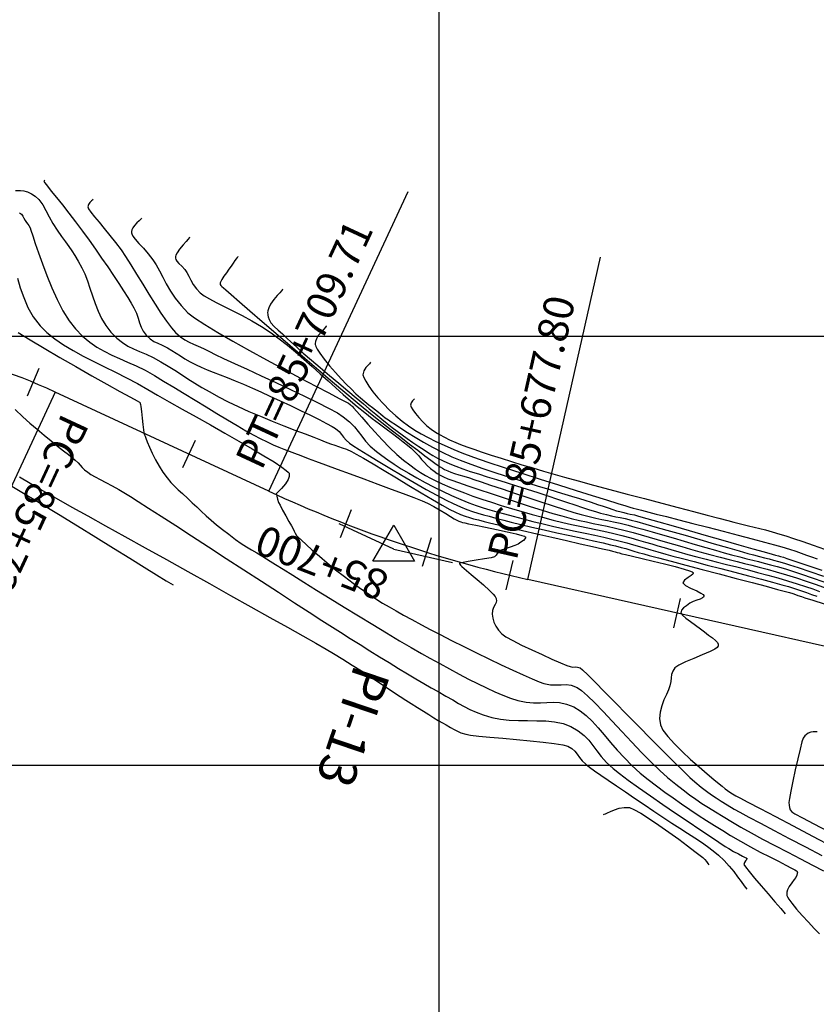
# Model space of a CAD drawing. Units: metres. Extents: x 780193 to 781931, y 8554150 to 8554957.
# Drawn here: x 780551 to 780644, y 8554572 to 8554687 of the extents above; entities that cross this region are included whole.
import ezdxf

# ---------------------------------------------------------------- set-up
doc = ezdxf.new("R2010")
doc.units = ezdxf.units.M
doc.header["$LTSCALE"] = 12.7
doc.header["$MEASUREMENT"] = 0
for name, color, linetype in [('CONT-MJR', 84, 'Continuous'), ('CONT-MNR', 42, 'Continuous'), ('COORD_LIN', 8, 'Continuous'), ('EJE_ACOTA', 8, 'Continuous'), ('EJE_ELEMENTO', 7, 'Continuous'), ('EJE_ESTACA', 7, 'Continuous'), ('EJE_TEXTO', 3, 'Continuous'), ('PIS', 5, 'Continuous'), ('TriPI', 1, 'Continuous')]:
    doc.layers.add(name, color=color, linetype=linetype)
doc.layers.add('EJE_LINEA', color=7, linetype='Continuous', lineweight=30)

# ---------------------------------------------------------------- blocks, each defined once
blk = doc.blocks.new('TRIPI')
at = {"layer": 'TriPI'}
for p, q in [((-1.731, -1.001), (-0.001, 2)), ((-0.001, 2), (1.733, -0.999)), ((1.733, -0.999), (-1.731, -1.001))]:
    blk.add_line(p, q, dxfattribs=at)

msp = doc.modelspace()

# ---------------------------------------------------------------- linework, layer by layer
at = {"layer": 'CONT-MJR', "flags": 128}
for points, elevation in [([(780565.302, 8554663.719), (780565.269, 8554663.676), (780565.185, 8554663.583), (780565.028, 8554663.43), (780564.785, 8554663.203), (780564.48, 8554662.88), (780564.283, 8554662.593), (780564.187, 8554662.36), (780564.158, 8554662.198), (780564.155, 8554662.114), (780564.161, 8554662.043), (780564.2, 8554661.893), (780564.318, 8554661.65), (780564.573, 8554661.294), (780565.01, 8554660.792), (780565.534, 8554660.226), (780566.095, 8554659.595), (780566.643, 8554658.895), (780567.024, 8554658.298), (780567.394, 8554657.617), (780567.778, 8554656.871), (780568.198, 8554656.075), (780568.679, 8554655.246), (780569.243, 8554654.4), (780569.915, 8554653.553), (780570.717, 8554652.723), (780571.489, 8554652.119), (780572.673, 8554651.337), (780574.187, 8554650.416), (780575.949, 8554649.395), (780577.878, 8554648.314), (780579.89, 8554647.211), (780581.904, 8554646.126), (780583.837, 8554645.097), (780585.609, 8554644.164), (780587.136, 8554643.365), (780588.338, 8554642.74), (780589.13, 8554642.328), (780589.433, 8554642.168), (780589.599, 8554642.033), (780589.705, 8554641.935), (780589.792, 8554641.87), (780589.877, 8554641.803), (780590.022, 8554641.633), (780590.398, 8554641.193), (780590.961, 8554640.542), (780591.668, 8554639.739), (780592.474, 8554638.846), (780593.336, 8554637.92), (780594.211, 8554637.023), (780595.054, 8554636.214), (780595.823, 8554635.553), (780596.569, 8554634.976), (780597.218, 8554634.503), (780597.81, 8554634.109), (780598.38, 8554633.767), (780598.968, 8554633.452), (780599.61, 8554633.138), (780600.345, 8554632.799), (780601.209, 8554632.41), (780602.015, 8554632.067), (780602.916, 8554631.716), (780603.9, 8554631.358), (780604.954, 8554630.997), (780606.064, 8554630.635), (780607.217, 8554630.274), (780608.401, 8554629.915), (780609.602, 8554629.562), (780610.807, 8554629.217), (780612.002, 8554628.882), (780613.249, 8554628.548), (780614.371, 8554628.271), (780615.399, 8554628.037), (780616.363, 8554627.831), (780617.292, 8554627.641), (780618.216, 8554627.451), (780619.166, 8554627.249), (780620.171, 8554627.02), (780621.262, 8554626.751), (780622.316, 8554626.475), (780623.22, 8554626.228), (780624.016, 8554626.002), (780624.748, 8554625.787), (780625.459, 8554625.574), (780626.19, 8554625.355), (780626.984, 8554625.12), (780627.885, 8554624.86), (780628.935, 8554624.567), (780629.99, 8554624.283), (780631.099, 8554623.994), (780632.251, 8554623.7), (780633.433, 8554623.4), (780634.636, 8554623.095), (780635.846, 8554622.785), (780637.054, 8554622.469), (780638.247, 8554622.148), (780639.415, 8554621.821), (780640.546, 8554621.488), (780641.681, 8554621.136), (780642.652, 8554620.821), (780643.507, 8554620.531), (780644.292, 8554620.254)], 2390), ([(780550.854, 8554656.728), (780551.189, 8554655.618), (780551.587, 8554654.475), (780552.083, 8554653.333), (780552.71, 8554652.227), (780553.5, 8554651.192), (780554.291, 8554650.41), (780555.207, 8554649.675), (780556.228, 8554648.979), (780557.338, 8554648.313), (780558.518, 8554647.668), (780559.75, 8554647.037), (780561.016, 8554646.41), (780562.297, 8554645.78), (780563.576, 8554645.138), (780564.835, 8554644.476), (780566.054, 8554643.785), (780567.189, 8554643.123), (780568.538, 8554642.352), (780570.049, 8554641.498), (780571.668, 8554640.586), (780573.345, 8554639.642), (780575.026, 8554638.691), (780576.659, 8554637.758), (780578.191, 8554636.87), (780579.571, 8554636.05), (780580.745, 8554635.326), (780581.662, 8554634.721), (780582.175, 8554634.342), (780582.413, 8554634.126), (780582.496, 8554634.018), (780582.513, 8554633.975), (780582.528, 8554633.872), (780582.509, 8554633.649), (780582.378, 8554633.288), (780582.072, 8554632.792), (780581.599, 8554632.22), (780581.189, 8554631.798), (780581.012, 8554631.627), (780581.016, 8554631.567), (780581.027, 8554631.505), (780581.06, 8554631.349), (780581.147, 8554631.008), (780581.281, 8554630.613), (780581.447, 8554630.278), (780581.746, 8554629.727), (780582.112, 8554629.068), (780582.481, 8554628.412), (780582.787, 8554627.869), (780582.966, 8554627.55), (780583.102, 8554627.263), (780583.206, 8554627.032), (780583.378, 8554626.776), (780583.566, 8554626.579), (780583.951, 8554626.209), (780584.506, 8554625.694), (780585.207, 8554625.063), (780586.027, 8554624.345), (780586.94, 8554623.571), (780587.92, 8554622.768), (780588.941, 8554621.967), (780589.977, 8554621.197), (780590.949, 8554620.506), (780591.82, 8554619.908), (780592.624, 8554619.379), (780593.394, 8554618.897), (780594.164, 8554618.437), (780594.969, 8554617.977), (780595.842, 8554617.493), (780596.817, 8554616.961), (780597.928, 8554616.358), (780598.928, 8554615.826), (780600.111, 8554615.212), (780601.433, 8554614.538), (780602.849, 8554613.828), (780604.315, 8554613.103), (780605.784, 8554612.387), (780607.214, 8554611.701), (780608.558, 8554611.068), (780609.773, 8554610.51), (780610.812, 8554610.05), (780611.632, 8554609.711), (780612.188, 8554609.514), (780612.939, 8554609.365), (780613.589, 8554609.344), (780614.18, 8554609.377), (780614.757, 8554609.39), (780615.365, 8554609.311), (780616.047, 8554609.064), (780616.554, 8554608.718), (780617.251, 8554608.1), (780618.105, 8554607.259), (780619.083, 8554606.247), (780620.151, 8554605.113), (780621.276, 8554603.908), (780622.425, 8554602.682), (780623.564, 8554601.485), (780624.66, 8554600.367), (780625.679, 8554599.379), (780626.589, 8554598.571), (780627.549, 8554597.784), (780628.392, 8554597.118), (780629.155, 8554596.544), (780629.876, 8554596.032), (780630.591, 8554595.551), (780631.338, 8554595.073), (780632.153, 8554594.568), (780633.072, 8554594.005), (780634.135, 8554593.356), (780635.117, 8554592.778), (780636.308, 8554592.116), (780637.653, 8554591.392), (780639.097, 8554590.631), (780640.583, 8554589.857), (780642.057, 8554589.095), (780643.464, 8554588.368), (780644.747, 8554587.7)], 2385), ([(780591.978, 8554646.939), (780591.945, 8554646.889), (780591.859, 8554646.781), (780591.695, 8554646.6), (780591.45, 8554646.324), (780591.192, 8554645.929), (780591.099, 8554645.488), (780591.192, 8554645.177), (780591.431, 8554644.724), (780591.797, 8554644.16), (780592.275, 8554643.514), (780592.845, 8554642.814), (780593.492, 8554642.09), (780594.198, 8554641.372), (780594.946, 8554640.688), (780595.692, 8554640.075), (780596.417, 8554639.535), (780597.146, 8554639.051), (780597.903, 8554638.601), (780598.712, 8554638.168), (780599.597, 8554637.732), (780600.582, 8554637.273), (780601.69, 8554636.772), (780602.64, 8554636.386), (780603.986, 8554635.894), (780605.649, 8554635.318), (780607.548, 8554634.683), (780609.605, 8554634.01), (780611.739, 8554633.323), (780613.872, 8554632.646), (780615.923, 8554632), (780617.814, 8554631.411), (780619.463, 8554630.9), (780620.793, 8554630.49), (780621.723, 8554630.206), (780622.173, 8554630.069), (780622.59, 8554629.948), (780622.923, 8554629.858), (780623.228, 8554629.779), (780623.563, 8554629.694), (780623.984, 8554629.585), (780624.417, 8554629.473), (780625.263, 8554629.258), (780626.447, 8554628.957), (780627.894, 8554628.589), (780629.529, 8554628.172), (780631.276, 8554627.724), (780633.059, 8554627.265), (780634.804, 8554626.813), (780636.435, 8554626.386), (780637.877, 8554626.002), (780639.055, 8554625.681), (780639.893, 8554625.44), (780640.773, 8554625.167), (780641.515, 8554624.925), (780642.164, 8554624.701), (780642.765, 8554624.485), (780643.366, 8554624.265), (780644.011, 8554624.028)], 2395)]:
    msp.add_lwpolyline(points, dxfattribs=dict(at, elevation=elevation))
at = {"layer": 'CONT-MNR', "flags": 128}
for points, elevation in [([(780554.056, 8554668.162), (780554.048, 8554668.153), (780554.023, 8554668.124), (780553.973, 8554668.066), (780553.936, 8554667.995), (780554.044, 8554667.852), (780554.345, 8554667.475), (780554.808, 8554666.899), (780555.401, 8554666.158), (780556.092, 8554665.287), (780556.85, 8554664.319), (780557.642, 8554663.289), (780558.437, 8554662.232), (780559.203, 8554661.181), (780559.942, 8554660.137), (780560.67, 8554659.089), (780561.374, 8554658.057), (780562.042, 8554657.061), (780562.661, 8554656.12), (780563.22, 8554655.254), (780563.705, 8554654.481), (780564.105, 8554653.822), (780564.407, 8554653.297), (780564.716, 8554652.652), (780564.929, 8554652.068), (780565.097, 8554651.532), (780565.272, 8554651.034), (780565.502, 8554650.561), (780565.841, 8554650.101), (780566.308, 8554649.661), (780566.753, 8554649.378), (780567.215, 8554649.168), (780567.729, 8554648.947), (780568.335, 8554648.63), (780568.86, 8554648.308), (780569.35, 8554647.993), (780569.842, 8554647.678), (780570.37, 8554647.353), (780570.968, 8554647.01), (780571.673, 8554646.64), (780572.279, 8554646.356), (780572.944, 8554646.074), (780573.67, 8554645.785), (780574.457, 8554645.482), (780575.306, 8554645.154), (780576.22, 8554644.792), (780577.199, 8554644.388), (780578.244, 8554643.932), (780579.192, 8554643.502), (780580.276, 8554643.004), (780581.447, 8554642.459), (780582.655, 8554641.89), (780583.85, 8554641.319), (780584.985, 8554640.769), (780586.008, 8554640.262), (780586.871, 8554639.82), (780587.524, 8554639.466), (780587.918, 8554639.222), (780588.326, 8554638.874), (780588.612, 8554638.547), (780588.855, 8554638.223), (780589.135, 8554637.887), (780589.535, 8554637.523), (780589.942, 8554637.24), (780590.681, 8554636.766), (780591.686, 8554636.141), (780592.893, 8554635.404), (780594.239, 8554634.596), (780595.659, 8554633.756), (780597.088, 8554632.924), (780598.462, 8554632.14), (780599.718, 8554631.444), (780600.79, 8554630.874), (780601.615, 8554630.472), (780602.475, 8554630.099), (780603.214, 8554629.803), (780603.874, 8554629.566), (780604.499, 8554629.367), (780605.131, 8554629.186), (780605.813, 8554629.003), (780606.587, 8554628.797), (780607.497, 8554628.55), (780608.363, 8554628.323), (780609.479, 8554628.051), (780610.781, 8554627.746), (780612.21, 8554627.42), (780613.701, 8554627.084), (780615.195, 8554626.752), (780616.629, 8554626.434), (780617.941, 8554626.144), (780619.069, 8554625.892), (780619.952, 8554625.69), (780620.528, 8554625.552), (780621.181, 8554625.379), (780621.71, 8554625.23), (780622.177, 8554625.092), (780622.644, 8554624.952), (780623.171, 8554624.797), (780623.822, 8554624.614), (780624.452, 8554624.444), (780625.544, 8554624.154), (780627.002, 8554623.768), (780628.731, 8554623.311), (780630.634, 8554622.808), (780632.616, 8554622.285), (780634.58, 8554621.767), (780636.43, 8554621.277), (780638.071, 8554620.843), (780639.407, 8554620.488), (780640.341, 8554620.238), (780640.778, 8554620.117), (780641.172, 8554619.992), (780641.476, 8554619.885), (780641.779, 8554619.776), (780642.17, 8554619.642), (780642.59, 8554619.506), (780643.504, 8554619.215), (780644.82, 8554618.795)], 2388), ([(780550.627, 8554666.958), (780551.205, 8554666.969), (780551.622, 8554666.913), (780551.894, 8554666.841), (780552.028, 8554666.793), (780552.195, 8554666.725), (780552.503, 8554666.573), (780552.906, 8554666.311), (780553.352, 8554665.901), (780553.802, 8554665.306), (780554.186, 8554664.634), (780554.557, 8554663.902), (780554.971, 8554663.126), (780555.482, 8554662.324), (780556.009, 8554661.594), (780556.45, 8554660.987), (780556.833, 8554660.451), (780557.188, 8554659.932), (780557.543, 8554659.378), (780557.926, 8554658.737), (780558.366, 8554657.955), (780558.712, 8554657.234), (780559.02, 8554656.438), (780559.308, 8554655.587), (780559.597, 8554654.701), (780559.905, 8554653.801), (780560.252, 8554652.907), (780560.659, 8554652.04), (780561.144, 8554651.219), (780561.727, 8554650.465), (780562.422, 8554649.765), (780563.084, 8554649.239), (780563.735, 8554648.838), (780564.397, 8554648.514), (780565.09, 8554648.218), (780565.837, 8554647.901), (780566.658, 8554647.517), (780567.575, 8554647.015), (780568.408, 8554646.509), (780569.195, 8554646.013), (780569.958, 8554645.522), (780570.723, 8554645.029), (780571.513, 8554644.529), (780572.352, 8554644.017), (780573.263, 8554643.488), (780574.271, 8554642.934), (780575.399, 8554642.352), (780576.552, 8554641.799), (780577.825, 8554641.227), (780579.173, 8554640.652), (780580.547, 8554640.086), (780581.901, 8554639.544), (780583.187, 8554639.04), (780584.359, 8554638.588), (780585.37, 8554638.203), (780586.172, 8554637.897), (780586.718, 8554637.687), (780587.319, 8554637.461), (780587.815, 8554637.292), (780588.255, 8554637.147), (780588.693, 8554636.995), (780589.177, 8554636.804), (780589.76, 8554636.541), (780590.301, 8554636.253), (780591.167, 8554635.755), (780592.288, 8554635.095), (780593.591, 8554634.318), (780595.006, 8554633.471), (780596.459, 8554632.599), (780597.881, 8554631.751), (780599.2, 8554630.97), (780600.343, 8554630.305), (780601.24, 8554629.8), (780601.819, 8554629.504), (780602.469, 8554629.224), (780603.01, 8554629.019), (780603.498, 8554628.86), (780603.994, 8554628.719), (780604.557, 8554628.57), (780605.244, 8554628.384), (780605.852, 8554628.229), (780606.85, 8554627.99), (780608.155, 8554627.685), (780609.686, 8554627.332), (780611.36, 8554626.949), (780613.095, 8554626.555), (780614.807, 8554626.167), (780616.416, 8554625.803), (780617.838, 8554625.482), (780618.991, 8554625.221), (780619.793, 8554625.038), (780620.16, 8554624.952), (780620.472, 8554624.868), (780620.714, 8554624.798), (780620.955, 8554624.726), (780621.266, 8554624.637), (780621.677, 8554624.538), (780622.5, 8554624.346), (780623.614, 8554624.087), (780624.897, 8554623.782), (780626.226, 8554623.458), (780627.479, 8554623.137), (780628.535, 8554622.844), (780629.155, 8554622.645), (780629.448, 8554622.525), (780629.547, 8554622.462), (780629.564, 8554622.436), (780629.569, 8554622.382), (780629.521, 8554622.273), (780629.342, 8554622.107), (780628.989, 8554621.879), (780628.557, 8554621.575), (780628.381, 8554621.245), (780628.657, 8554620.95), (780629.267, 8554620.63), (780629.984, 8554620.307), (780630.48, 8554620.059), (780630.731, 8554619.886), (780630.812, 8554619.779), (780630.822, 8554619.729), (780630.815, 8554619.681), (780630.773, 8554619.595), (780630.647, 8554619.485), (780630.391, 8554619.363), (780629.985, 8554619.223), (780629.556, 8554619.068), (780629.184, 8554618.861), (780628.795, 8554618.581), (780628.456, 8554618.324), (780628.223, 8554618.058), (780628.149, 8554617.747), (780628.312, 8554617.471), (780628.709, 8554617.12), (780629.252, 8554616.723), (780629.855, 8554616.307), (780630.431, 8554615.9), (780630.891, 8554615.53), (780631.353, 8554615.153), (780631.803, 8554614.825), (780632.18, 8554614.522), (780632.39, 8554614.278), (780632.473, 8554614.087), (780632.487, 8554613.952), (780632.48, 8554613.882), (780632.461, 8554613.829), (780632.365, 8554613.715), (780632.092, 8554613.524), (780631.535, 8554613.238), (780630.632, 8554612.849), (780629.629, 8554612.442), (780628.669, 8554612.041), (780627.893, 8554611.667), (780627.442, 8554611.341), (780627.189, 8554610.947), (780627.064, 8554610.571), (780627.009, 8554610.18), (780626.961, 8554609.743), (780626.86, 8554609.227), (780626.696, 8554608.771), (780626.447, 8554608.222), (780626.166, 8554607.597), (780625.904, 8554606.914), (780625.712, 8554606.192), (780625.643, 8554605.448), (780625.747, 8554604.701), (780626.049, 8554604.093), (780626.618, 8554603.343), (780627.39, 8554602.493), (780628.298, 8554601.59), (780629.277, 8554600.677), (780630.261, 8554599.8), (780631.185, 8554599.003), (780631.984, 8554598.331), (780632.59, 8554597.828), (780632.94, 8554597.541), (780633.291, 8554597.257), (780633.58, 8554597.042), (780633.853, 8554596.858), (780634.16, 8554596.667), (780634.547, 8554596.43), (780634.986, 8554596.191), (780635.954, 8554595.68), (780637.369, 8554594.939), (780639.148, 8554594.009), (780641.21, 8554592.931), (780643.472, 8554591.746), (780645.852, 8554590.496)], 2387), ([(780559.679, 8554665.941), (780559.655, 8554665.91), (780559.594, 8554665.845), (780559.479, 8554665.736), (780559.307, 8554665.569), (780559.122, 8554665.329), (780559.046, 8554665.054), (780559.147, 8554664.821), (780559.425, 8554664.429), (780559.844, 8554663.9), (780560.373, 8554663.259), (780560.979, 8554662.529), (780561.628, 8554661.733), (780562.287, 8554660.895), (780562.923, 8554660.038), (780563.459, 8554659.249), (780564.073, 8554658.288), (780564.744, 8554657.205), (780565.451, 8554656.05), (780566.172, 8554654.873), (780566.887, 8554653.725), (780567.576, 8554652.656), (780568.216, 8554651.715), (780568.789, 8554650.953), (780569.271, 8554650.421), (780569.849, 8554649.924), (780570.372, 8554649.556), (780570.871, 8554649.274), (780571.376, 8554649.038), (780571.918, 8554648.805), (780572.527, 8554648.535), (780573.234, 8554648.186), (780573.878, 8554647.867), (780574.871, 8554647.398), (780576.144, 8554646.808), (780577.628, 8554646.123), (780579.254, 8554645.373), (780580.953, 8554644.583), (780582.656, 8554643.783), (780584.293, 8554643.001), (780585.797, 8554642.263), (780587.098, 8554641.599), (780588.126, 8554641.035), (780588.814, 8554640.6), (780589.549, 8554639.999), (780590.107, 8554639.429), (780590.557, 8554638.875), (780590.969, 8554638.323), (780591.413, 8554637.759), (780591.96, 8554637.169), (780592.679, 8554636.538), (780593.298, 8554636.067), (780593.99, 8554635.573), (780594.75, 8554635.063), (780595.571, 8554634.541), (780596.446, 8554634.011), (780597.369, 8554633.48), (780598.333, 8554632.953), (780599.333, 8554632.434), (780600.361, 8554631.928), (780601.412, 8554631.441), (780602.505, 8554630.964), (780603.457, 8554630.577), (780604.311, 8554630.261), (780605.109, 8554629.995), (780605.893, 8554629.759), (780606.707, 8554629.533), (780607.593, 8554629.297), (780608.593, 8554629.031), (780609.75, 8554628.716), (780610.907, 8554628.408), (780612.113, 8554628.109), (780613.347, 8554627.822), (780614.586, 8554627.545), (780615.809, 8554627.279), (780616.992, 8554627.026), (780618.115, 8554626.786), (780619.154, 8554626.56), (780620.088, 8554626.348), (780620.895, 8554626.152), (780621.842, 8554625.902), (780622.627, 8554625.684), (780623.313, 8554625.484), (780623.967, 8554625.288), (780624.653, 8554625.083), (780625.435, 8554624.855), (780626.379, 8554624.591), (780627.213, 8554624.366), (780628.339, 8554624.069), (780629.692, 8554623.715), (780631.204, 8554623.321), (780632.809, 8554622.903), (780634.44, 8554622.478), (780636.031, 8554622.061), (780637.516, 8554621.668), (780638.827, 8554621.317), (780639.897, 8554621.023), (780640.662, 8554620.802), (780641.496, 8554620.542), (780642.185, 8554620.314), (780642.788, 8554620.104), (780643.36, 8554619.897), (780643.961, 8554619.68)], 2389), ([(780551.087, 8554664.341), (780551.32, 8554664.193), (780551.472, 8554663.986), (780551.6, 8554663.738), (780551.762, 8554663.467), (780551.931, 8554663.234), (780552.061, 8554663.05), (780552.183, 8554662.862), (780552.326, 8554662.613), (780552.436, 8554662.319), (780552.642, 8554661.692), (780552.936, 8554660.792), (780553.312, 8554659.678), (780553.763, 8554658.408), (780554.28, 8554657.041), (780554.856, 8554655.637), (780555.485, 8554654.255), (780556.159, 8554652.954), (780556.871, 8554651.792), (780557.613, 8554650.829), (780558.443, 8554649.984), (780559.274, 8554649.289), (780560.113, 8554648.711), (780560.969, 8554648.221), (780561.847, 8554647.787), (780562.754, 8554647.38), (780563.697, 8554646.968), (780564.684, 8554646.521), (780565.721, 8554646.008), (780566.815, 8554645.4), (780567.892, 8554644.755), (780569.061, 8554644.046), (780570.294, 8554643.294), (780571.563, 8554642.517), (780572.841, 8554641.735), (780574.099, 8554640.969), (780575.309, 8554640.239), (780576.445, 8554639.563), (780577.478, 8554638.962), (780578.381, 8554638.455), (780579.125, 8554638.063), (780579.953, 8554637.659), (780580.664, 8554637.333), (780581.296, 8554637.063), (780581.893, 8554636.825), (780582.494, 8554636.598), (780583.142, 8554636.359), (780583.876, 8554636.083), (780584.739, 8554635.749), (780585.591, 8554635.422), (780586.735, 8554634.994), (780588.1, 8554634.49), (780589.616, 8554633.933), (780591.213, 8554633.346), (780592.823, 8554632.754), (780594.375, 8554632.179), (780595.799, 8554631.646), (780597.025, 8554631.177), (780597.985, 8554630.796), (780598.607, 8554630.527), (780599.38, 8554630.132), (780600.103, 8554629.718), (780600.753, 8554629.318), (780601.305, 8554628.966), (780601.736, 8554628.694), (780602.022, 8554628.535), (780602.285, 8554628.424), (780602.497, 8554628.352), (780602.714, 8554628.292), (780602.992, 8554628.218), (780603.417, 8554628.123), (780604.266, 8554627.949), (780605.393, 8554627.718), (780606.65, 8554627.456), (780607.89, 8554627.188), (780608.966, 8554626.939), (780609.609, 8554626.77), (780609.915, 8554626.67), (780610.017, 8554626.618), (780610.034, 8554626.597), (780610.041, 8554626.559), (780610.031, 8554626.481), (780609.964, 8554626.359), (780609.798, 8554626.189), (780609.507, 8554625.973), (780609.179, 8554625.759), (780608.8, 8554625.58), (780608.268, 8554625.391), (780607.698, 8554625.204), (780607.205, 8554625.034), (780606.906, 8554624.893), (780606.721, 8554624.68), (780606.609, 8554624.463), (780606.418, 8554624.27), (780606.023, 8554624.165), (780605.253, 8554624.032), (780604.305, 8554623.885), (780603.375, 8554623.738), (780602.778, 8554623.631), (780602.481, 8554623.561), (780602.379, 8554623.521), (780602.362, 8554623.504), (780602.356, 8554623.471), (780602.372, 8554623.404), (780602.455, 8554623.298), (780602.636, 8554623.144), (780602.897, 8554622.917), (780603.17, 8554622.68), (780603.707, 8554622.234), (780604.4, 8554621.652), (780605.143, 8554621.007), (780605.831, 8554620.371), (780606.269, 8554619.918), (780606.496, 8554619.635), (780606.586, 8554619.483), (780606.611, 8554619.419), (780606.63, 8554619.338), (780606.645, 8554619.184), (780606.615, 8554618.97), (780606.507, 8554618.704), (780606.327, 8554618.376), (780606.176, 8554618.02), (780606.14, 8554617.598), (780606.218, 8554617.132), (780606.361, 8554616.669), (780606.581, 8554616.207), (780606.89, 8554615.747), (780607.301, 8554615.29), (780607.76, 8554614.964), (780608.555, 8554614.52), (780609.588, 8554613.998), (780610.759, 8554613.438), (780611.97, 8554612.881), (780613.121, 8554612.367), (780614.113, 8554611.937), (780614.848, 8554611.629), (780615.227, 8554611.485), (780615.56, 8554611.433), (780615.838, 8554611.444), (780616.107, 8554611.44), (780616.412, 8554611.348), (780616.694, 8554611.107), (780617.298, 8554610.523), (780618.169, 8554609.655), (780619.254, 8554608.56), (780620.498, 8554607.296), (780621.849, 8554605.921), (780623.253, 8554604.493), (780624.655, 8554603.07), (780626.002, 8554601.71), (780627.24, 8554600.47), (780628.316, 8554599.409), (780629.175, 8554598.585), (780629.764, 8554598.056), (780630.503, 8554597.453), (780631.131, 8554596.966), (780631.698, 8554596.556), (780632.252, 8554596.184), (780632.845, 8554595.809), (780633.524, 8554595.392), (780634.341, 8554594.893), (780635.003, 8554594.513), (780636.045, 8554593.947), (780637.398, 8554593.227), (780638.994, 8554592.387), (780640.766, 8554591.46), (780642.645, 8554590.478), (780644.564, 8554589.473)], 2386), ([(780570.926, 8554661.498), (780570.877, 8554661.433), (780570.756, 8554661.286), (780570.53, 8554661.03), (780570.178, 8554660.641), (780569.738, 8554660.12), (780569.452, 8554659.71), (780569.313, 8554659.425), (780569.269, 8554659.253), (780569.264, 8554659.174), (780569.271, 8554659.081), (780569.309, 8554658.917), (780569.419, 8554658.707), (780569.645, 8554658.466), (780569.998, 8554658.158), (780570.363, 8554657.752), (780570.586, 8554657.392), (780570.807, 8554656.971), (780571.05, 8554656.507), (780571.341, 8554656.016), (780571.703, 8554655.517), (780572.162, 8554655.026), (780572.607, 8554654.691), (780573.236, 8554654.321), (780574.02, 8554653.912), (780574.931, 8554653.459), (780575.943, 8554652.957), (780577.026, 8554652.402), (780578.154, 8554651.788), (780579.297, 8554651.111), (780580.428, 8554650.365), (780581.354, 8554649.687), (780582.299, 8554648.943), (780583.257, 8554648.148), (780584.218, 8554647.318), (780585.176, 8554646.468), (780586.123, 8554645.613), (780587.051, 8554644.768), (780587.953, 8554643.949), (780588.819, 8554643.172), (780589.644, 8554642.45), (780590.419, 8554641.801), (780591.321, 8554641.079), (780592.195, 8554640.399), (780593.031, 8554639.763), (780593.819, 8554639.172), (780594.551, 8554638.628), (780595.216, 8554638.131), (780595.805, 8554637.682), (780596.308, 8554637.283), (780596.716, 8554636.934), (780597.199, 8554636.467), (780597.596, 8554636.033), (780597.939, 8554635.63), (780598.26, 8554635.253), (780598.592, 8554634.9), (780598.967, 8554634.569), (780599.4, 8554634.239), (780599.763, 8554633.995), (780600.112, 8554633.797), (780600.507, 8554633.605), (780601.006, 8554633.379), (780601.456, 8554633.202), (780602.245, 8554632.919), (780603.311, 8554632.549), (780604.591, 8554632.116), (780606.022, 8554631.638), (780607.541, 8554631.139), (780609.085, 8554630.639), (780610.591, 8554630.158), (780611.997, 8554629.719), (780613.239, 8554629.341), (780614.255, 8554629.048), (780615.367, 8554628.751), (780616.314, 8554628.521), (780617.152, 8554628.337), (780617.935, 8554628.176), (780618.719, 8554628.019), (780619.559, 8554627.843), (780620.511, 8554627.627), (780621.629, 8554627.351), (780622.59, 8554627.098), (780623.528, 8554626.841), (780624.455, 8554626.579), (780625.38, 8554626.311), (780626.314, 8554626.037), (780627.268, 8554625.755), (780628.252, 8554625.466), (780629.277, 8554625.168), (780630.353, 8554624.861), (780631.491, 8554624.544), (780632.7, 8554624.218), (780633.749, 8554623.947), (780634.684, 8554623.713), (780635.551, 8554623.5), (780636.393, 8554623.292), (780637.258, 8554623.071), (780638.188, 8554622.822), (780639.231, 8554622.529), (780640.43, 8554622.173), (780641.591, 8554621.812), (780642.749, 8554621.434), (780643.906, 8554621.044), (780645.062, 8554620.643)], 2391), ([(780576.549, 8554659.277), (780576.52, 8554659.236), (780576.457, 8554659.15), (780576.353, 8554659.01), (780576.198, 8554658.801), (780575.979, 8554658.503), (780575.737, 8554658.161), (780575.475, 8554657.774), (780575.195, 8554657.36), (780574.92, 8554656.958), (780574.684, 8554656.596), (780574.546, 8554656.355), (780574.484, 8554656.212), (780574.466, 8554656.138), (780574.465, 8554656.108), (780574.47, 8554656.065), (780574.493, 8554655.989), (780574.554, 8554655.894), (780574.674, 8554655.783), (780574.858, 8554655.617), (780575.115, 8554655.388), (780575.754, 8554654.829), (780576.718, 8554653.991), (780577.947, 8554652.926), (780579.381, 8554651.686), (780580.961, 8554650.322), (780582.628, 8554648.886), (780584.323, 8554647.431), (780585.986, 8554646.007), (780587.558, 8554644.667), (780588.979, 8554643.463), (780590.19, 8554642.445), (780591.133, 8554641.667), (780592.19, 8554640.814), (780593.293, 8554639.939), (780594.407, 8554639.065), (780595.5, 8554638.216), (780596.539, 8554637.417), (780597.49, 8554636.691), (780598.322, 8554636.061), (780599.001, 8554635.553), (780599.494, 8554635.189), (780599.768, 8554634.993), (780600.094, 8554634.773), (780600.353, 8554634.608), (780600.621, 8554634.459), (780600.975, 8554634.292), (780601.347, 8554634.145), (780601.786, 8554633.997), (780602.293, 8554633.841), (780602.867, 8554633.666), (780603.509, 8554633.463), (780604.011, 8554633.296), (780604.857, 8554633.013), (780605.978, 8554632.637), (780607.305, 8554632.192), (780608.767, 8554631.704), (780610.296, 8554631.196), (780611.822, 8554630.693), (780613.275, 8554630.219), (780614.587, 8554629.798), (780615.688, 8554629.455), (780616.508, 8554629.214), (780617.442, 8554628.966), (780618.225, 8554628.78), (780618.916, 8554628.632), (780619.577, 8554628.499), (780620.27, 8554628.357), (780621.056, 8554628.182), (780621.996, 8554627.951), (780622.76, 8554627.748), (780623.705, 8554627.487), (780624.794, 8554627.179), (780625.987, 8554626.838), (780627.246, 8554626.474), (780628.534, 8554626.102), (780629.811, 8554625.731), (780631.039, 8554625.376), (780632.18, 8554625.048), (780633.196, 8554624.758), (780634.047, 8554624.521), (780635.001, 8554624.264), (780635.81, 8554624.056), (780636.524, 8554623.879), (780637.189, 8554623.716), (780637.853, 8554623.55), (780638.564, 8554623.363), (780639.368, 8554623.138), (780640.314, 8554622.859), (780641.134, 8554622.6), (780642.186, 8554622.254), (780643.424, 8554621.837), (780644.804, 8554621.365)], 2392), ([(780581.77, 8554655.472), (780581.728, 8554655.407), (780581.624, 8554655.268), (780581.429, 8554655.041), (780581.122, 8554654.707), (780580.713, 8554654.241), (780580.343, 8554653.726), (780580.124, 8554653.282), (780580.029, 8554652.932), (780580.006, 8554652.691), (780580.01, 8554652.568), (780580.021, 8554652.447), (780580.063, 8554652.22), (780580.17, 8554651.91), (780580.387, 8554651.541), (780580.758, 8554651.119), (780581.216, 8554650.704), (780581.734, 8554650.254), (780582.286, 8554649.728), (780582.711, 8554649.317), (780583.349, 8554648.737), (780584.158, 8554648.023), (780585.096, 8554647.208), (780586.124, 8554646.326), (780587.199, 8554645.411), (780588.281, 8554644.498), (780589.328, 8554643.619), (780590.298, 8554642.809), (780591.152, 8554642.103), (780591.846, 8554641.533), (780592.623, 8554640.899), (780593.313, 8554640.335), (780593.94, 8554639.827), (780594.526, 8554639.359), (780595.094, 8554638.919), (780595.667, 8554638.49), (780596.268, 8554638.06), (780596.92, 8554637.612), (780597.627, 8554637.135), (780598.219, 8554636.738), (780598.746, 8554636.398), (780599.258, 8554636.09), (780599.807, 8554635.79), (780600.441, 8554635.475), (780601.214, 8554635.119), (780601.925, 8554634.822), (780602.721, 8554634.528), (780603.598, 8554634.231), (780604.548, 8554633.928), (780605.568, 8554633.614), (780606.651, 8554633.286), (780607.792, 8554632.938), (780608.986, 8554632.567), (780610.227, 8554632.169), (780611.465, 8554631.762), (780612.65, 8554631.368), (780613.772, 8554630.993), (780614.824, 8554630.641), (780615.799, 8554630.316), (780616.688, 8554630.023), (780617.483, 8554629.766), (780618.176, 8554629.55), (780618.76, 8554629.38), (780619.465, 8554629.194), (780620.043, 8554629.061), (780620.558, 8554628.954), (780621.074, 8554628.85), (780621.654, 8554628.724), (780622.363, 8554628.551), (780623.017, 8554628.374), (780624.056, 8554628.084), (780625.393, 8554627.705), (780626.943, 8554627.263), (780628.622, 8554626.782), (780630.343, 8554626.288), (780632.022, 8554625.806), (780633.573, 8554625.36), (780634.91, 8554624.977), (780635.949, 8554624.681), (780636.604, 8554624.497), (780637.313, 8554624.308), (780637.892, 8554624.162), (780638.406, 8554624.036), (780638.918, 8554623.907), (780639.494, 8554623.75), (780640.198, 8554623.544), (780640.793, 8554623.352), (780641.801, 8554623.016), (780643.146, 8554622.56), (780644.753, 8554622.012)], 2393), ([(780586.874, 8554651.206), (780586.836, 8554651.146), (780586.738, 8554651.019), (780586.553, 8554650.81), (780586.266, 8554650.496), (780585.908, 8554650.055), (780585.682, 8554649.665), (780585.579, 8554649.354), (780585.552, 8554649.138), (780585.554, 8554649.028), (780585.564, 8554648.955), (780585.615, 8554648.785), (780585.76, 8554648.481), (780586.068, 8554647.995), (780586.593, 8554647.294), (780587.224, 8554646.533), (780587.907, 8554645.761), (780588.586, 8554645.022), (780589.207, 8554644.366), (780589.714, 8554643.839), (780590.279, 8554643.282), (780590.818, 8554642.796), (780591.323, 8554642.373), (780591.786, 8554642.005), (780592.201, 8554641.683), (780592.56, 8554641.399), (780592.902, 8554641.117), (780593.174, 8554640.893), (780593.425, 8554640.692), (780593.707, 8554640.483), (780594.071, 8554640.231), (780594.396, 8554640.011), (780594.889, 8554639.678), (780595.532, 8554639.253), (780596.305, 8554638.757), (780597.19, 8554638.211), (780598.166, 8554637.637), (780599.214, 8554637.053), (780600.316, 8554636.483), (780601.452, 8554635.945), (780602.445, 8554635.533), (780603.668, 8554635.076), (780605.07, 8554634.586), (780606.596, 8554634.078), (780608.194, 8554633.562), (780609.811, 8554633.054), (780611.394, 8554632.566), (780612.89, 8554632.11), (780614.246, 8554631.7), (780615.409, 8554631.349), (780616.326, 8554631.07), (780616.945, 8554630.876), (780617.699, 8554630.627), (780618.409, 8554630.39), (780619.067, 8554630.17), (780619.664, 8554629.971), (780620.193, 8554629.798), (780620.645, 8554629.654), (780621.013, 8554629.546), (780621.492, 8554629.423), (780621.87, 8554629.343), (780622.248, 8554629.265), (780622.731, 8554629.151), (780623.205, 8554629.02), (780624.182, 8554628.744), (780625.56, 8554628.353), (780627.236, 8554627.876), (780629.109, 8554627.343), (780631.076, 8554626.781), (780633.036, 8554626.222), (780634.887, 8554625.693), (780636.527, 8554625.225), (780637.854, 8554624.846), (780638.766, 8554624.586), (780639.16, 8554624.474), (780639.491, 8554624.388), (780639.754, 8554624.323), (780640.082, 8554624.23), (780640.471, 8554624.099), (780641.405, 8554623.782), (780642.792, 8554623.31), (780644.542, 8554622.712)], 2394), ([(780550.956, 8554650.416), (780552.334, 8554649.557), (780553.978, 8554648.573), (780555.791, 8554647.515), (780557.677, 8554646.433), (780559.539, 8554645.379), (780561.28, 8554644.402), (780562.803, 8554643.554), (780564.011, 8554642.885), (780564.808, 8554642.446), (780565.096, 8554642.287), (780565.148, 8554642.217), (780565.173, 8554642.136), (780565.203, 8554642.022), (780565.233, 8554641.776), (780565.301, 8554641.197), (780565.389, 8554640.447), (780565.48, 8554639.684), (780565.555, 8554639.069), (780565.598, 8554638.762), (780565.632, 8554638.6), (780565.668, 8554638.473), (780565.725, 8554638.318), (780565.808, 8554638.106), (780565.985, 8554637.67), (780566.244, 8554637.068), (780566.569, 8554636.356), (780566.948, 8554635.591), (780567.368, 8554634.831), (780567.814, 8554634.131), (780568.303, 8554633.467), (780568.737, 8554632.951), (780569.156, 8554632.517), (780569.597, 8554632.101), (780570.103, 8554631.64), (780570.712, 8554631.068), (780571.22, 8554630.579), (780571.738, 8554630.085), (780572.274, 8554629.583), (780572.834, 8554629.071), (780573.427, 8554628.549), (780574.059, 8554628.014), (780574.737, 8554627.464), (780575.469, 8554626.898), (780576.262, 8554626.314), (780576.936, 8554625.847), (780577.54, 8554625.455), (780578.127, 8554625.094), (780578.748, 8554624.724), (780579.453, 8554624.3), (780580.294, 8554623.781), (780580.908, 8554623.397), (780581.797, 8554622.841), (780582.919, 8554622.14), (780584.234, 8554621.321), (780585.7, 8554620.41), (780587.276, 8554619.434), (780588.92, 8554618.42), (780590.592, 8554617.393), (780592.25, 8554616.381), (780593.853, 8554615.41), (780595.359, 8554614.507), (780596.728, 8554613.697), (780597.918, 8554613.009), (780598.888, 8554612.467), (780600.06, 8554611.83), (780601.206, 8554611.209), (780602.323, 8554610.61), (780603.409, 8554610.038), (780604.462, 8554609.501), (780605.48, 8554609.004), (780606.459, 8554608.554), (780607.399, 8554608.156), (780608.296, 8554607.816), (780609.149, 8554607.542), (780610.123, 8554607.328), (780610.988, 8554607.254), (780611.777, 8554607.265), (780612.521, 8554607.311), (780613.253, 8554607.337), (780614.002, 8554607.293), (780614.802, 8554607.125), (780615.682, 8554606.781), (780616.412, 8554606.35), (780617.117, 8554605.79), (780617.811, 8554605.12), (780618.506, 8554604.362), (780619.215, 8554603.536), (780619.951, 8554602.661), (780620.726, 8554601.758), (780621.553, 8554600.848), (780622.444, 8554599.95), (780623.413, 8554599.086), (780624.343, 8554598.33), (780625.291, 8554597.594), (780626.252, 8554596.876), (780627.223, 8554596.178), (780628.199, 8554595.498), (780629.176, 8554594.838), (780630.15, 8554594.196), (780631.116, 8554593.574), (780632.071, 8554592.97), (780633.01, 8554592.385), (780633.929, 8554591.819), (780635.067, 8554591.145), (780636.236, 8554590.495), (780637.392, 8554589.879), (780638.493, 8554589.311), (780639.496, 8554588.803), (780640.358, 8554588.369), (780641.037, 8554588.02), (780641.419, 8554587.811), (780641.598, 8554587.7), (780641.661, 8554587.649), (780641.674, 8554587.631), (780641.692, 8554587.584), (780641.709, 8554587.494), (780641.694, 8554587.362), (780641.625, 8554587.18), (780641.509, 8554586.91), (780641.35, 8554586.664), (780641.072, 8554586.31), (780640.77, 8554585.878), (780640.576, 8554585.497), (780640.491, 8554585.199), (780640.474, 8554584.999), (780640.48, 8554584.899), (780640.493, 8554584.833), (780640.551, 8554584.676), (780640.713, 8554584.386), (780641.049, 8554583.915), (780641.613, 8554583.227), (780642.279, 8554582.476), (780642.986, 8554581.71), (780643.669, 8554580.981), (780644.266, 8554580.338)], 2384), ([(780597.082, 8554642.672), (780597.06, 8554642.638), (780596.997, 8554642.564), (780596.88, 8554642.436), (780596.727, 8554642.236), (780596.644, 8554641.948), (780596.722, 8554641.724), (780596.925, 8554641.385), (780597.23, 8554640.963), (780597.619, 8554640.494), (780598.07, 8554640.012), (780598.563, 8554639.553), (780599.056, 8554639.153), (780599.539, 8554638.814), (780600.039, 8554638.511), (780600.585, 8554638.223), (780601.205, 8554637.927), (780601.929, 8554637.599), (780602.483, 8554637.368), (780603.192, 8554637.101), (780604.036, 8554636.802), (780604.997, 8554636.477), (780606.056, 8554636.13), (780607.193, 8554635.767), (780608.39, 8554635.393), (780609.628, 8554635.013), (780610.887, 8554634.631), (780612.149, 8554634.254), (780613.213, 8554633.946), (780614.571, 8554633.566), (780616.171, 8554633.128), (780617.958, 8554632.644), (780619.879, 8554632.128), (780621.88, 8554631.595), (780623.907, 8554631.057), (780625.907, 8554630.529), (780627.824, 8554630.024), (780629.607, 8554629.556), (780631.2, 8554629.138), (780632.55, 8554628.784), (780633.603, 8554628.508), (780634.306, 8554628.323), (780635.228, 8554628.085), (780635.997, 8554627.896), (780636.673, 8554627.734), (780637.317, 8554627.577), (780637.99, 8554627.405), (780638.753, 8554627.195), (780639.666, 8554626.927), (780640.365, 8554626.706), (780641.267, 8554626.407), (780642.337, 8554626.044), (780643.544, 8554625.628), (780644.853, 8554625.173)], 2396), ([(780550.608, 8554641.456), (780551.497, 8554640.599), (780552.306, 8554639.863), (780553.14, 8554639.14), (780553.973, 8554638.442), (780554.781, 8554637.784), (780555.54, 8554637.178), (780556.223, 8554636.639), (780556.807, 8554636.18), (780557.266, 8554635.813), (780557.575, 8554635.553), (780557.92, 8554635.223), (780558.179, 8554634.944), (780558.414, 8554634.687), (780558.685, 8554634.424), (780559.052, 8554634.127), (780559.424, 8554633.881), (780559.908, 8554633.603), (780560.488, 8554633.292), (780561.149, 8554632.943), (780561.876, 8554632.556), (780562.653, 8554632.127), (780563.465, 8554631.653), (780564.018, 8554631.309), (780564.924, 8554630.732), (780566.137, 8554629.952), (780567.609, 8554629.001), (780569.294, 8554627.909), (780571.146, 8554626.708), (780573.117, 8554625.428), (780575.16, 8554624.101), (780577.229, 8554622.757), (780579.277, 8554621.427), (780581.257, 8554620.142), (780583.122, 8554618.934), (780584.826, 8554617.833), (780586.322, 8554616.869), (780587.562, 8554616.075), (780588.5, 8554615.481), (780589.632, 8554614.771), (780590.773, 8554614.056), (780591.914, 8554613.341), (780593.046, 8554612.636), (780594.158, 8554611.947), (780595.239, 8554611.282), (780596.281, 8554610.648), (780597.273, 8554610.053), (780598.205, 8554609.504), (780599.067, 8554609.01), (780599.848, 8554608.576), (780600.775, 8554608.06), (780601.558, 8554607.605), (780602.249, 8554607.202), (780602.899, 8554606.839), (780603.559, 8554606.505), (780604.28, 8554606.19), (780605.114, 8554605.882), (780606.111, 8554605.57), (780607.11, 8554605.352), (780608.149, 8554605.239), (780609.214, 8554605.197), (780610.289, 8554605.191), (780611.361, 8554605.187), (780612.415, 8554605.15), (780613.435, 8554605.046), (780614.408, 8554604.84), (780615.318, 8554604.498), (780616.186, 8554604.005), (780616.861, 8554603.475), (780617.405, 8554602.91), (780617.876, 8554602.311), (780618.335, 8554601.679), (780618.842, 8554601.016), (780619.456, 8554600.323), (780620.237, 8554599.601), (780620.981, 8554599.015), (780621.994, 8554598.267), (780623.214, 8554597.394), (780624.583, 8554596.434), (780626.042, 8554595.427), (780627.529, 8554594.411), (780628.986, 8554593.424), (780630.353, 8554592.505), (780631.57, 8554591.693), (780632.577, 8554591.026), (780633.314, 8554590.543), (780633.723, 8554590.282), (780634.282, 8554589.957), (780634.838, 8554589.659), (780635.323, 8554589.41), (780635.614, 8554589.262), (780635.753, 8554589.19), (780635.799, 8554589.162), (780635.806, 8554589.155), (780635.81, 8554589.142), (780635.808, 8554589.106), (780635.79, 8554589.04), (780635.762, 8554588.961), (780635.677, 8554588.849), (780635.542, 8554588.649), (780635.485, 8554588.42), (780635.654, 8554588.162), (780636.095, 8554587.609), (780636.731, 8554586.843), (780637.491, 8554585.947), (780638.299, 8554585.001), (780639.082, 8554584.088), (780639.765, 8554583.289), (780640.275, 8554582.686)], 2383), ([(780551.109, 8554633.582), (780552.34, 8554632.851), (780553.506, 8554632.17), (780554.389, 8554631.664), (780555.637, 8554630.96), (780557.204, 8554630.081), (780559.044, 8554629.053), (780561.11, 8554627.9), (780563.357, 8554626.649), (780565.738, 8554625.323), (780568.208, 8554623.949), (780570.72, 8554622.55), (780573.229, 8554621.153), (780575.689, 8554619.782), (780578.053, 8554618.462), (780580.276, 8554617.219), (780582.312, 8554616.077), (780584.113, 8554615.062), (780585.636, 8554614.198), (780586.833, 8554613.511), (780587.658, 8554613.025), (780588.773, 8554612.344), (780589.865, 8554611.659), (780590.924, 8554610.981), (780591.942, 8554610.319), (780592.911, 8554609.681), (780593.821, 8554609.077), (780594.664, 8554608.516), (780595.432, 8554608.006), (780596.116, 8554607.558), (780596.707, 8554607.18), (780597.452, 8554606.713), (780598.139, 8554606.283), (780598.771, 8554605.89), (780599.352, 8554605.533), (780599.883, 8554605.213), (780600.368, 8554604.93), (780600.809, 8554604.684), (780601.318, 8554604.397), (780601.724, 8554604.161), (780602.101, 8554603.96), (780602.525, 8554603.777), (780603.072, 8554603.598), (780603.631, 8554603.5), (780604.605, 8554603.389), (780605.892, 8554603.267), (780607.387, 8554603.135), (780608.987, 8554602.995), (780610.59, 8554602.848), (780612.091, 8554602.695), (780613.387, 8554602.537), (780614.376, 8554602.377), (780614.953, 8554602.214), (780615.43, 8554601.929), (780615.775, 8554601.616), (780616.05, 8554601.277), (780616.315, 8554600.913), (780616.632, 8554600.526), (780617.062, 8554600.116), (780617.49, 8554599.782), (780618.086, 8554599.348), (780618.825, 8554598.83), (780619.685, 8554598.238), (780620.641, 8554597.587), (780621.672, 8554596.89), (780622.753, 8554596.159), (780623.861, 8554595.407), (780624.973, 8554594.649), (780626.05, 8554593.925), (780627.066, 8554593.263), (780628.023, 8554592.653), (780628.92, 8554592.085), (780629.757, 8554591.55), (780630.534, 8554591.037), (780631.25, 8554590.536), (780631.906, 8554590.039), (780632.502, 8554589.534), (780633.181, 8554588.876), (780633.775, 8554588.226), (780634.293, 8554587.597), (780634.747, 8554587.001), (780635.148, 8554586.452), (780635.508, 8554585.961), (780635.837, 8554585.541)], 2382), ([(780549.051, 8554633.207), (780551.184, 8554631.929), (780553.392, 8554630.594), (780555.628, 8554629.232), (780557.848, 8554627.873), (780560.003, 8554626.548), (780562.048, 8554625.287), (780563.937, 8554624.121), (780565.622, 8554623.08), (780567.058, 8554622.194), (780568.198, 8554621.494), (780568.996, 8554621.01)], 2381), ([(780644.012, 8554603.897), (780643.552, 8554603.891), (780643.264, 8554603.845), (780642.976, 8554603.719), (780642.754, 8554603.582), (780642.568, 8554603.404), (780642.388, 8554603.154), (780642.245, 8554602.739), (780642.022, 8554601.885), (780641.75, 8554600.738), (780641.46, 8554599.441), (780641.182, 8554598.141), (780640.948, 8554596.98), (780640.787, 8554596.103), (780640.731, 8554595.656), (780640.748, 8554595.328), (780640.79, 8554595.059), (780640.884, 8554594.814), (780641.058, 8554594.558), (780641.411, 8554594.34), (780642.298, 8554593.859), (780643.636, 8554593.153), (780645.344, 8554592.262)], 2388), ([(780619.136, 8554594.274), (780619.204, 8554594.293), (780619.349, 8554594.343), (780619.586, 8554594.442), (780619.937, 8554594.6), (780620.425, 8554594.808), (780620.961, 8554594.984), (780621.536, 8554595.081), (780622.142, 8554595.052), (780622.672, 8554594.847), (780623.471, 8554594.397), (780624.465, 8554593.765), (780625.581, 8554593.01), (780626.744, 8554592.191), (780627.881, 8554591.368), (780628.918, 8554590.603), (780629.781, 8554589.954), (780630.396, 8554589.481), (780630.689, 8554589.245), (780630.93, 8554589.001), (780631.12, 8554588.769), (780631.272, 8554588.562), (780631.398, 8554588.396)], 2381)]:
    msp.add_lwpolyline(points, dxfattribs=dict(at, elevation=elevation))
at = {"layer": 'COORD_LIN'}
for p, q in [((780600, 8554478.22), (780600, 8554950)), ((780200, 8554650), (781300, 8554650)), ((780200, 8554600), (781300, 8554600))]:
    msp.add_line(p, q, dxfattribs=at)
at = {"layer": 'EJE_ACOTA'}
for p, q in [((780580.161, 8554631.912), (780596.373, 8554666.833)), ((780610.318, 8554621.642), (780618.789, 8554659.199)), ((780555.245, 8554643.48), (780539.034, 8554608.559))]:
    msp.add_line(p, q, dxfattribs=at)
at = {"layer": 'EJE_ESTACA'}
for p, q in [((780553.333, 8554646.228), (780551.998, 8554642.993)), ((780571.568, 8554637.832), (780570.094, 8554634.657)), ((780589.73, 8554629.742), (780588.465, 8554626.479)), ((780599.057, 8554626.479), (780598.012, 8554623.138)), ((780608.581, 8554623.844), (780607.761, 8554620.442)), ((780628.062, 8554619.434), (780627.292, 8554616.019))]:
    msp.add_line(p, q, dxfattribs=at)
at = {"layer": 'EJE_LINEA'}
for p, q in [((780580.161, 8554631.912), (780555.245, 8554643.48)), ((780652.403, 8554612.149), (780610.318, 8554621.642))]:
    msp.add_line(p, q, dxfattribs=at)
for centre, radius, start, end in [((780527.875, 8554584.523), 65, 65.09722, 94.5), ((780643.323, 8554767.966), 150, 245.09722, 257.28889)]:
    msp.add_arc(centre, radius, start, end, dxfattribs=at)
at = {"layer": 'PIS'}
for q in [(780588.342, 8554628.115), (780601.519, 8554623.627)]:
    msp.add_line((780594.691, 8554625.167), q, dxfattribs=at)

# ---------------------------------------------------------------- block references
at = {"xscale": 1.400000000023283, "yscale": 1.400000000372529, "zscale": 1.4}
msp.add_blockref('TRIPI', (780594.691, 8554625.167), dxfattribs=at)

# ---------------------------------------------------------------- texts
at = {"layer": 'EJE_ELEMENTO'}
for s, rotation, p in [('PT=85+709.71', 65.09722, (780579.311, 8554634.237)), ('PC=85+677.80', 77.28889, (780608.996, 8554623.734)), ('PC=85+737.18', 245.09722, (780556.096, 8554641.156))]:
    msp.add_text(s, height=3.5, rotation=rotation, dxfattribs=at).set_placement(p)
at = {"layer": 'EJE_TEXTO'}
msp.add_text('85+700', height=3.5, rotation=158.80745, dxfattribs=at).set_placement((780594.359, 8554622.317))
at = {"layer": 'PIS'}
msp.add_text('PI-13', height=4.375, rotation=251.19306, dxfattribs=at).set_placement((780590.178, 8554611.914))

doc.saveas('drawing.dxf')
